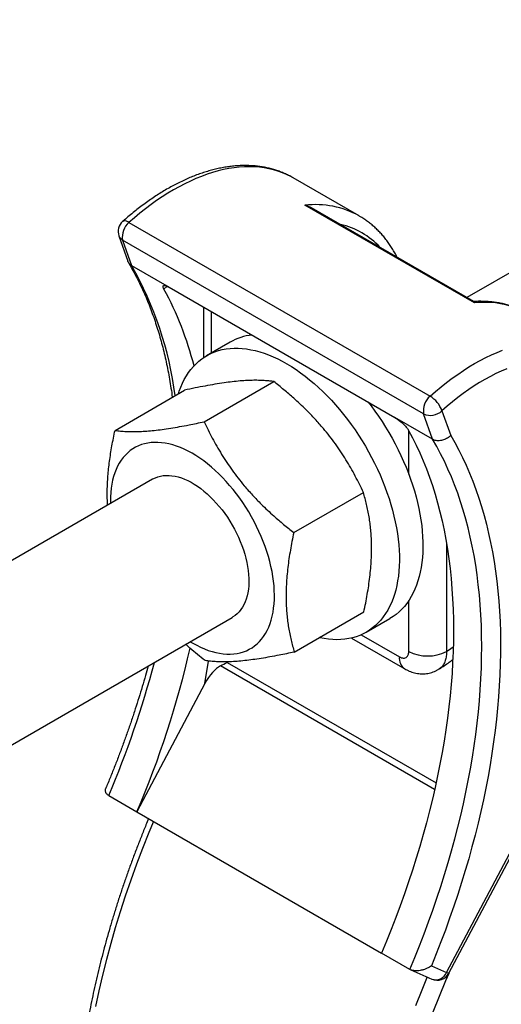
# Model space of a CAD drawing. Units: millimetres. Extents: x 0 to 420, y 0 to 297.
# Drawn here: x 285 to 303, y 141 to 178 of the extents above; entities that cross this region are included whole.
import ezdxf

# ---------------------------------------------------------------- set-up
doc = ezdxf.new("R2010")
doc.units = ezdxf.units.MM

msp = doc.modelspace()

# ---------------------------------------------------------------- linework, layer by layer
at = {"color": 7, "linetype": 'Continuous', "lineweight": 25}
for p, q in [((320.211, 178.493), (302.121, 168.05)), ((298.07, 171.118), (295.595, 172.547)), ((302.397, 167.848), (296.033, 171.521)), ((302.38, 167.9), (296.276, 171.424)), ((298.07, 171.118), (298.073, 171.116)), ((289.42, 170.875), (300.734, 164.343)), ((289.042, 170.369), (289.376, 169.417)), ((300.492, 163.679), (289.178, 170.211)), ((289.178, 170.211), (289.514, 169.255)), ((289.514, 169.255), (290.928, 168.439)), ((290.928, 168.439), (299.413, 163.54)), ((292.217, 167.695), (292.217, 165.79)), ((293.222, 166.377), (292.338, 165.866)), ((292.244, 163.383), (294.861, 164.894)), ((288.895, 163.06), (291.511, 164.57)), ((300.828, 162.724), (300.492, 163.679)), ((301.181, 163.799), (301.508, 162.867)), ((300.828, 162.724), (299.413, 163.54)), ((290.303, 161.227), (275.984, 152.961)), ((295.612, 159.218), (298.228, 160.728)), ((295.63, 154.729), (298.246, 156.239)), ((278.984, 147.765), (293.303, 156.031)), ((298.338, 155.474), (299.222, 155.984)), ((297.778, 155.253), (299.788, 154.093)), ((292.271, 153.546), (289.718, 148.723)), ((288.657, 149.335), (289.718, 148.723)), ((289.718, 148.723), (298.91, 143.416)), ((301.354, 142.691), (304.329, 148.31)), ((301.443, 142.661), (304.417, 148.28)), ((299.971, 142.804), (298.91, 143.416)), ((300.785, 142.942), (301.354, 142.691)), ((300.005, 142.787), (300.8, 142.438))]:
    msp.add_line(p, q, dxfattribs=at)
at = {"color": 8, "linetype": 'Continuous', "lineweight": 25}
for p, q in [((290.854, 168.478), (290.734, 168.366)), ((292.51, 167.526), (292.51, 165.965)), ((299.934, 161.409), (299.934, 163.044)), ((301.349, 158.833), (301.349, 154.755)), ((299.934, 154.755), (299.934, 156.665)), ((298.149, 155.378), (299.581, 154.551)), ((292.271, 153.546), (292.405, 154.391)), ((293.114, 154.362), (293.111, 154.342)), ((293.111, 154.342), (300.962, 149.81)), ((300.906, 149.559), (292.853, 154.208))]:
    msp.add_line(p, q, dxfattribs=at)
at = {"color": 8, "linetype": 'Continuous', "lineweight": 25, "flags": 128}
for points in [[(295.595, 172.547), (295.499, 172.6), (295.344, 172.676), (295.184, 172.744), (295.019, 172.803), (294.851, 172.853), (294.678, 172.894), (294.501, 172.926), (294.321, 172.949), (294.136, 172.963), (293.949, 172.968), (293.758, 172.964), (293.565, 172.951), (293.368, 172.928), (293.17, 172.897), (292.969, 172.857), (292.765, 172.807), (292.56, 172.749), (292.354, 172.682), (292.146, 172.606), (291.936, 172.522), (291.726, 172.429), (291.515, 172.327), (291.304, 172.217), (291.093, 172.099), (290.881, 171.973), (290.67, 171.839), (290.459, 171.697), (290.249, 171.547), (290.04, 171.39), (289.832, 171.225), (289.625, 171.053), (289.42, 170.875)], [(289.42, 170.875), (289.371, 170.9), (289.324, 170.918), (289.282, 170.929), (289.244, 170.931), (289.211, 170.925), (289.185, 170.911), (289.18, 170.907)], [(300.734, 164.343), (300.939, 164.522), (301.145, 164.694), (301.353, 164.858), (301.563, 165.016), (301.773, 165.165), (301.984, 165.307), (302.195, 165.442), (302.406, 165.568), (302.618, 165.686), (302.829, 165.796), (303.04, 165.898), (303.25, 165.991), (303.459, 166.075)], [(301.349, 154.755), (301.51, 154.861), (301.606, 154.928)], [(290.338, 148.365), (290.165, 147.947), (289.928, 147.351), (289.702, 146.755), (289.487, 146.157), (289.282, 145.56), (289.088, 144.963), (288.906, 144.366), (288.734, 143.771), (288.574, 143.177), (288.425, 142.585), (288.288, 141.995), (288.162, 141.408)], [(300.62, 142.517), (300.418, 142.028), (300.181, 141.432)], [(301.436, 142.649), (301.315, 142.367), (301.073, 141.785), (300.841, 141.201)]]:
    msp.add_lwpolyline(points, dxfattribs=at)
at = {"color": 7, "linetype": 'Continuous', "lineweight": 25, "flags": 128}
for points in [[(291.278, 164.436), (291.308, 164.527), (291.365, 164.681), (291.428, 164.829), (291.498, 164.97), (291.575, 165.104), (291.657, 165.231), (291.746, 165.35), (291.84, 165.462), (291.94, 165.565), (292.046, 165.661), (292.157, 165.748), (292.273, 165.827), (292.395, 165.898), (292.521, 165.96), (292.652, 166.013), (292.787, 166.057), (292.927, 166.093), (293.07, 166.12), (293.217, 166.138), (293.368, 166.146), (293.522, 166.146), (293.679, 166.137), (293.838, 166.119), (294, 166.092), (294.165, 166.056), (294.331, 166.011), (294.499, 165.957), (294.668, 165.895), (294.838, 165.824), (295.009, 165.744), (295.181, 165.657), (295.353, 165.561), (295.525, 165.457), (295.697, 165.345), (295.868, 165.225), (296.038, 165.098), (296.207, 164.964), (296.374, 164.823), (296.54, 164.675), (296.704, 164.52), (296.866, 164.359), (297.025, 164.192), (297.181, 164.019), (297.335, 163.841), (297.485, 163.657), (297.631, 163.468), (297.774, 163.275), (297.913, 163.078), (298.047, 162.877), (298.177, 162.672), (298.303, 162.463), (298.423, 162.252), (298.539, 162.038), (298.649, 161.822), (298.754, 161.604), (298.853, 161.385), (298.947, 161.164), (299.034, 160.943), (299.115, 160.721), (299.191, 160.499), (299.259, 160.277), (299.322, 160.056), (299.378, 159.836), (299.427, 159.617), (299.47, 159.4), (299.505, 159.185), (299.534, 158.973), (299.556, 158.763), (299.571, 158.557), (299.579, 158.354), (299.58, 158.154), (299.575, 157.959), (299.562, 157.769), (299.542, 157.583), (299.516, 157.402), (299.482, 157.226), (299.442, 157.057), (299.395, 156.893), (299.341, 156.735), (299.281, 156.584), (299.214, 156.44), (299.141, 156.302), (299.061, 156.172), (298.976, 156.049), (298.884, 155.933), (298.787, 155.826), (298.684, 155.726), (298.576, 155.635), (298.462, 155.552), (298.343, 155.477), (298.219, 155.41), (298.091, 155.353), (297.957, 155.304), (297.82, 155.264), (297.679, 155.233), (297.533, 155.21), (297.384, 155.197), (297.232, 155.193), (297.077, 155.197), (296.918, 155.211), (296.757, 155.234), (296.757, 155.234)], [(303.612, 165.378), (303.409, 165.29), (303.205, 165.194), (303.001, 165.089), (302.797, 164.977), (302.592, 164.856), (302.388, 164.728), (302.185, 164.591), (301.981, 164.447), (301.779, 164.296), (301.578, 164.137), (301.379, 163.972), (301.181, 163.799)], [(298.403, 164.123), (298.515, 163.979), (298.658, 163.786), (298.797, 163.588), (298.931, 163.387), (299.061, 163.182), (299.187, 162.974), (299.307, 162.762), (299.423, 162.549), (299.533, 162.332), (299.638, 162.115), (299.737, 161.895), (299.83, 161.674), (299.918, 161.453), (299.999, 161.231), (300.074, 161.009), (300.143, 160.787), (300.206, 160.566), (300.262, 160.346), (300.311, 160.127), (300.353, 159.91), (300.389, 159.696), (300.418, 159.483), (300.44, 159.273), (300.455, 159.067), (300.463, 158.864), (300.464, 158.665), (300.459, 158.47), (300.446, 158.279), (300.426, 158.093), (300.399, 157.912), (300.366, 157.737), (300.326, 157.567), (300.279, 157.403), (300.225, 157.245), (300.165, 157.094), (300.098, 156.95), (300.025, 156.812), (299.945, 156.682), (299.86, 156.559), (299.768, 156.444), (299.671, 156.336), (299.568, 156.236), (299.46, 156.145), (299.346, 156.062), (299.227, 155.987), (299.222, 155.984)], [(299.926, 163.059), (300.074, 162.783), (300.215, 162.5), (300.35, 162.211), (300.478, 161.914), (300.599, 161.61), (300.714, 161.3), (300.822, 160.984), (300.923, 160.66), (301.018, 160.331), (301.106, 159.996), (301.187, 159.654), (301.261, 159.307), (301.327, 158.954), (301.387, 158.596), (301.441, 158.232), (301.486, 157.863), (301.525, 157.489), (301.557, 157.11), (301.582, 156.726), (301.6, 156.338), (301.611, 155.945), (301.614, 155.548), (301.611, 155.147), (301.6, 154.742), (301.582, 154.333), (301.558, 153.921), (301.526, 153.505), (301.487, 153.086), (301.441, 152.664), (301.388, 152.239), (301.328, 151.811), (301.261, 151.381), (301.187, 150.948), (301.106, 150.514), (301.019, 150.077), (300.924, 149.639), (300.823, 149.198), (300.715, 148.757), (300.6, 148.314), (300.479, 147.871), (300.351, 147.426), (300.216, 146.981), (300.075, 146.535), (299.927, 146.089), (299.773, 145.642), (299.613, 145.196), (299.447, 144.75), (299.274, 144.305), (299.095, 143.86), (298.91, 143.416)], [(301.508, 162.867), (301.662, 162.598), (301.81, 162.321), (301.952, 162.038), (302.087, 161.747), (302.216, 161.45), (302.338, 161.146), (302.453, 160.835), (302.562, 160.518), (302.665, 160.195), (302.761, 159.866), (302.849, 159.53), (302.932, 159.189), (303.007, 158.842), (303.076, 158.489), (303.137, 158.131), (303.192, 157.767), (303.24, 157.398), (303.281, 157.024), (303.315, 156.646), (303.342, 156.262), (303.362, 155.874), (303.375, 155.482), (303.381, 155.085), (303.381, 154.685), (303.373, 154.28), (303.358, 153.871), (303.336, 153.459), (303.307, 153.044), (303.272, 152.625), (303.229, 152.203), (303.179, 151.779), (303.123, 151.351), (303.06, 150.921), (302.989, 150.489), (302.912, 150.054), (302.829, 149.617), (302.738, 149.178), (302.641, 148.738), (302.537, 148.296), (302.426, 147.853), (302.309, 147.409), (302.185, 146.963), (302.055, 146.517), (301.918, 146.071), (301.775, 145.623), (301.625, 145.176), (301.469, 144.728), (301.308, 144.281), (301.139, 143.834), (300.965, 143.387), (300.785, 142.942)], [(294.465, 158.886), (294.388, 159.075), (294.305, 159.262), (294.217, 159.449), (294.123, 159.633), (294.024, 159.815), (293.919, 159.994), (293.81, 160.171), (293.697, 160.343), (293.579, 160.512), (293.457, 160.677), (293.332, 160.837), (293.202, 160.992), (293.07, 161.142), (292.935, 161.286), (292.797, 161.424), (292.657, 161.555), (292.516, 161.68), (292.372, 161.798), (292.227, 161.909), (292.082, 162.013), (291.935, 162.109), (291.789, 162.197), (291.642, 162.276), (291.496, 162.348), (291.35, 162.411), (291.205, 162.466), (291.062, 162.512), (290.921, 162.549), (290.781, 162.577), (290.644, 162.596), (290.509, 162.606), (290.378, 162.608), (290.249, 162.6), (290.124, 162.583), (290.003, 162.558), (289.886, 162.523), (289.774, 162.48), (289.665, 162.428), (289.562, 162.367), (289.464, 162.298), (289.371, 162.22), (289.284, 162.134), (289.202, 162.041), (289.126, 161.94), (289.057, 161.831), (288.993, 161.715), (288.936, 161.592), (288.885, 161.462), (288.841, 161.326), (288.804, 161.183), (288.773, 161.035), (288.75, 160.882), (288.733, 160.723), (288.723, 160.56), (288.72, 160.392), (288.721, 160.314)], [(299.971, 142.804), (300.156, 143.248), (300.335, 143.693), (300.508, 144.139), (300.674, 144.585), (300.835, 145.032), (300.989, 145.478), (301.136, 145.924), (301.277, 146.371), (301.412, 146.816), (301.54, 147.261), (301.662, 147.705), (301.776, 148.148), (301.885, 148.59), (301.986, 149.03), (302.08, 149.469), (302.168, 149.906), (302.249, 150.341), (302.323, 150.774), (302.389, 151.204), (302.449, 151.632), (302.502, 152.057), (302.548, 152.48), (302.587, 152.899), (302.619, 153.315), (302.643, 153.727), (302.661, 154.136), (302.671, 154.542), (302.675, 154.943), (302.671, 155.34), (302.66, 155.733), (302.642, 156.122), (302.617, 156.506), (302.585, 156.885), (302.546, 157.259), (302.5, 157.628), (302.447, 157.992), (302.387, 158.351), (302.319, 158.704), (302.245, 159.051), (302.164, 159.392), (302.076, 159.728), (301.981, 160.057), (301.88, 160.38), (301.771, 160.697), (301.656, 161.007), (301.535, 161.311), (301.406, 161.607), (301.271, 161.897), (301.13, 162.18), (300.982, 162.455), (300.828, 162.724)], [(290.303, 161.227), (290.321, 161.238), (290.411, 161.281), (290.506, 161.316), (290.604, 161.342), (290.707, 161.359), (290.814, 161.367), (290.924, 161.366), (291.036, 161.356), (291.151, 161.336), (291.269, 161.308), (291.388, 161.271), (291.509, 161.225), (291.63, 161.17), (291.752, 161.107), (291.874, 161.036), (291.996, 160.957), (292.118, 160.87), (292.238, 160.775), (292.357, 160.674), (292.474, 160.565), (292.589, 160.45), (292.701, 160.329), (292.81, 160.203), (292.916, 160.071), (293.018, 159.935), (293.117, 159.794), (293.21, 159.649), (293.299, 159.501), (293.384, 159.35), (293.462, 159.197), (293.536, 159.041), (293.603, 158.885), (293.665, 158.727), (293.72, 158.569), (293.769, 158.412), (293.812, 158.255), (293.848, 158.099), (293.877, 157.945), (293.899, 157.793), (293.914, 157.645), (293.922, 157.499), (293.924, 157.357), (293.918, 157.22), (293.905, 157.087), (293.885, 156.959), (293.858, 156.836), (293.824, 156.72), (293.784, 156.61), (293.737, 156.507), (293.684, 156.411), (293.624, 156.322), (293.558, 156.241), (293.487, 156.167), (293.41, 156.102), (293.327, 156.046), (293.303, 156.031)], [(291.721, 155.118), (291.817, 155.062), (291.964, 154.982), (292.11, 154.91), (292.255, 154.847), (292.4, 154.792), (292.543, 154.747), (292.685, 154.709), (292.824, 154.681), (292.961, 154.662), (293.096, 154.652), (293.228, 154.65), (293.356, 154.658), (293.481, 154.675), (293.602, 154.7), (293.719, 154.735), (293.832, 154.778), (293.94, 154.831), (294.043, 154.891), (294.141, 154.961), (294.234, 155.038), (294.322, 155.124), (294.403, 155.217), (294.479, 155.319), (294.549, 155.427), (294.612, 155.543), (294.669, 155.667), (294.72, 155.796), (294.764, 155.932), (294.801, 156.075), (294.832, 156.223), (294.856, 156.376), (294.872, 156.535), (294.882, 156.698), (294.885, 156.866), (294.881, 157.038), (294.87, 157.213), (294.852, 157.392), (294.827, 157.573), (294.795, 157.757), (294.756, 157.943), (294.711, 158.13), (294.659, 158.318), (294.601, 158.507), (294.536, 158.697), (294.465, 158.886)], [(296.757, 155.234), (296.594, 155.265), (296.569, 155.271)]]:
    msp.add_lwpolyline(points, dxfattribs=at)
at = {"color": 8, "linetype": 'Continuous', "lineweight": 25}
for centre, radius, start, end in [((296.425, 168.155), 3.389, 60.9528, 96.6375), ((296.73, 167.979), 2.888, 42.6554, 77.35), ((289.321, 170.472), 0.298, 200.343, 241.343), ((277.875, 162.623), 13.396, 7.4779, 29.6767), ((302.789, 164.481), 3.389, 60.9528, 96.6375), ((254.672, 163.799), 36.935, 336.9461, 345.1636), ((300.079, 154.5), 0.501, 174.2266, 234.4612), ((300.943, 142.858), 0.444, 251.1867, 337.9573), ((301.465, 142.875), 0.214, 238.765, 263.8901)]:
    msp.add_arc(centre, radius, start, end, dxfattribs=at)
at = {"color": 7, "linetype": 'Continuous', "lineweight": 25}
for centre, radius, start, end in [((289.513, 170.534), 0.5, 131.7462, 199.3546), ((289.875, 170.333), 0.707, 130.0011, 189.9592), ((279.76, 162.387), 12.496, 14.3749, 28.5829), ((294.27, 164.537), 2.118, 96.2233, 119.6653), ((301.168, 163.809), 0.688, 129.1012, 190.8591), ((300.196, 163.447), 1.045, 19.6974, 59.0511), ((300.751, 164.227), 0.606, 244.629, 315.1048), ((256.356, 162.959), 36.273, 336.8909, 347.1164), ((300.642, 156.115), 1.533, 242.5284, 297.4716), ((301.001, 142.895), 0.5, 246.2757, 332.1014)]:
    msp.add_arc(centre, radius, start, end, dxfattribs=at)
for centre, major_axis, ratio, start_param, end_param in [((292.764, 154.222), (0.547, 0.261), 0.085321, 4.834333, 5.357932), ((292.625, 153.341), (0.461, 0.886), 0.4084, 0.505633, 1.552831)]:
    msp.add_ellipse(centre, major_axis=major_axis, ratio=ratio, start_param=start_param, end_param=end_param, dxfattribs=at)
for points, knots in [([(295.592, 172.547), (295.573, 172.559), (295.504, 172.599), (295.381, 172.661), (295.225, 172.733), (295.064, 172.796), (294.899, 172.851), (294.73, 172.898), (294.558, 172.938), (294.382, 172.969), (294.203, 172.992), (294.021, 173.006), (293.836, 173.013), (293.647, 173.011), (293.457, 173.001), (293.264, 172.982), (293.068, 172.955), (292.871, 172.92), (292.671, 172.876), (292.47, 172.825), (292.268, 172.764), (292.065, 172.696), (291.861, 172.62), (291.656, 172.536), (291.451, 172.443), (291.246, 172.344), (291.04, 172.236), (290.835, 172.121), (290.631, 171.999), (290.427, 171.869), (290.224, 171.733), (290.022, 171.589), (289.821, 171.439), (289.621, 171.283), (289.427, 171.122), (289.28, 170.996), (289.199, 170.924), (289.18, 170.907)], [0, 0, 0, 0, 0.011307, 0.039971, 0.068639, 0.09733, 0.126066, 0.154866, 0.183749, 0.212727, 0.241813, 0.271014, 0.300335, 0.329778, 0.359339, 0.389014, 0.418796, 0.448675, 0.478641, 0.508684, 0.538792, 0.568953, 0.599158, 0.629397, 0.659662, 0.689944, 0.720236, 0.750535, 0.780832, 0.811126, 0.841412, 0.871689, 0.901956, 0.932211, 0.962453, 0.991091, 1, 1, 1, 1]), ([(296.033, 171.521), (296.034, 171.521), (296.075, 171.511), (296.153, 171.485), (296.234, 171.451), (296.272, 171.426), (296.276, 171.423)], [0, 0, 0, 0, 0.012184, 0.473743, 0.943261, 1, 1, 1, 1]), ([(299.495, 169.566), (299.488, 169.579), (299.454, 169.649), (299.386, 169.772), (299.289, 169.933), (299.186, 170.087), (299.077, 170.235), (298.963, 170.375), (298.843, 170.507), (298.718, 170.633), (298.589, 170.751), (298.454, 170.861), (298.315, 170.964), (298.188, 171.049), (298.105, 171.096), (298.073, 171.115)], [0, 0, 0, 0, 0.018656, 0.104582, 0.19018, 0.275429, 0.360318, 0.444846, 0.52902, 0.612859, 0.696393, 0.779659, 0.862705, 0.945586, 1, 1, 1, 1]), ([(289.514, 169.255), (289.495, 169.267), (289.457, 169.292), (289.414, 169.341), (289.387, 169.383), (289.379, 169.41), (289.377, 169.417)], [0, 0, 0, 0, 0.295824, 0.600236, 0.896058, 1, 1, 1, 1]), ([(289.4, 169.365), (289.409, 169.35), (289.466, 169.254), (289.569, 169.073), (289.704, 168.819), (289.834, 168.559), (289.958, 168.292), (290.077, 168.02), (290.19, 167.741), (290.297, 167.457), (290.399, 167.166), (290.494, 166.87), (290.584, 166.569), (290.668, 166.262), (290.746, 165.949), (290.819, 165.631), (290.885, 165.308), (290.945, 164.98), (290.999, 164.647), (291.033, 164.421), (291.047, 164.305), (291.047, 164.303)], [0, 0, 0, 0, 0.010953, 0.069404, 0.127805, 0.186148, 0.244435, 0.302671, 0.360861, 0.419009, 0.477119, 0.535194, 0.593239, 0.651257, 0.709253, 0.767228, 0.825186, 0.88313, 0.941063, 0.998986, 1, 1, 1, 1]), ([(290.734, 168.366), (290.726, 168.381), (290.71, 168.411), (290.7, 168.448), (290.7, 168.477), (290.711, 168.497), (290.733, 168.507), (290.765, 168.507), (290.807, 168.496), (290.86, 168.476), (290.904, 168.452), (290.928, 168.439)], [0, 0, 0, 0, 0.107163, 0.217426, 0.324591, 0.434885, 0.541635, 0.651538, 0.757276, 0.866139, 1, 1, 1, 1]), ([(304.436, 167.442), (304.419, 167.452), (304.353, 167.491), (304.234, 167.552), (304.077, 167.624), (303.917, 167.688), (303.752, 167.744), (303.584, 167.792), (303.412, 167.832), (303.236, 167.864), (303.058, 167.887), (302.876, 167.903), (302.691, 167.91), (302.525, 167.91), (302.42, 167.904), (302.378, 167.901)], [0, 0, 0, 0, 0.028105, 0.110595, 0.193088, 0.275644, 0.358325, 0.441186, 0.524278, 0.607644, 0.691317, 0.77532, 0.859668, 0.944364, 1, 1, 1, 1]), ([(302.397, 167.848), (302.397, 167.848), (302.396, 167.862), (302.392, 167.883), (302.386, 167.899), (302.38, 167.899), (302.38, 167.899)], [0, 0, 0, 0, 0.012184, 0.473743, 0.943261, 1, 1, 1, 1]), ([(294.861, 164.894), (294.812, 164.9), (294.714, 164.913), (294.542, 164.929), (294.345, 164.94), (294.117, 164.942), (293.868, 164.935), (293.598, 164.917), (293.306, 164.887), (292.99, 164.846), (292.649, 164.793), (292.284, 164.728), (291.905, 164.654), (291.642, 164.598), (291.511, 164.57)], [0, 0, 0, 0, 0.066535, 0.133125, 0.216202, 0.299318, 0.382375, 0.467494, 0.552684, 0.637805, 0.727914, 0.818031, 0.909012, 1, 1, 1, 1]), ([(298.228, 160.728), (298.179, 160.831), (298.081, 161.038), (297.923, 161.345), (297.755, 161.65), (297.575, 161.954), (297.382, 162.255), (297.177, 162.552), (296.957, 162.846), (296.704, 163.158), (296.414, 163.487), (296.119, 163.792), (295.85, 164.051), (295.572, 164.305), (295.244, 164.588), (294.988, 164.792), (294.861, 164.894)], [0, 0, 0, 0, 0.065985, 0.132122, 0.198256, 0.265063, 0.331868, 0.399478, 0.467086, 0.535029, 0.621326, 0.707627, 0.765784, 0.823943, 0.911968, 1, 1, 1, 1]), ([(288.895, 163.06), (288.962, 163.051), (289.095, 163.034), (289.317, 163.018), (289.559, 163.011), (289.815, 163.015), (290.084, 163.031), (290.364, 163.057), (290.664, 163.093), (290.984, 163.14), (291.322, 163.198), (291.648, 163.259), (291.956, 163.321), (292.148, 163.363), (292.244, 163.383)], [0, 0, 0, 0, 0.090173, 0.180338, 0.271271, 0.362195, 0.445178, 0.528224, 0.611206, 0.6964, 0.781658, 0.866876, 0.933408, 1, 1, 1, 1]), ([(292.244, 163.383), (292.293, 163.28), (292.392, 163.074), (292.55, 162.767), (292.718, 162.461), (292.898, 162.158), (293.091, 161.856), (293.296, 161.559), (293.515, 161.266), (293.769, 160.953), (294.059, 160.624), (294.354, 160.319), (294.623, 160.06), (294.901, 159.806), (295.229, 159.523), (295.484, 159.319), (295.612, 159.218)], [0, 0, 0, 0, 0.065985, 0.132122, 0.198256, 0.265063, 0.331868, 0.399478, 0.467086, 0.535029, 0.621326, 0.707627, 0.765784, 0.823943, 0.911968, 1, 1, 1, 1]), ([(299.413, 163.54), (299.433, 163.528), (299.474, 163.504), (299.538, 163.459), (299.603, 163.409), (299.667, 163.356), (299.729, 163.299), (299.787, 163.241), (299.838, 163.184), (299.877, 163.134), (299.907, 163.092), (299.92, 163.07), (299.926, 163.059)], [0, 0, 0, 0, 0.104473, 0.211988, 0.316457, 0.423928, 0.528936, 0.63693, 0.742998, 0.852092, 0.92556, 1, 1, 1, 1]), ([(288.616, 160.254), (288.612, 160.333), (288.603, 160.513), (288.603, 160.786), (288.612, 161.069), (288.629, 161.341), (288.655, 161.618), (288.689, 161.899), (288.73, 162.185), (288.794, 162.571), (288.854, 162.864), (288.895, 163.06)], [0, 0, 0, 0, 0.0918763, 0.207549, 0.3054486, 0.4033495, 0.5017834, 0.6002197, 0.7000031, 0.7997891, 1, 1, 1, 1]), ([(301.508, 162.867), (301.506, 162.865), (301.482, 162.84), (301.433, 162.798), (301.357, 162.749), (301.281, 162.712), (301.201, 162.686), (301.12, 162.671), (301.039, 162.667), (300.963, 162.674), (300.89, 162.692), (300.849, 162.713), (300.828, 162.724)], [0, 0, 0, 0, 0.010558, 0.142683, 0.248592, 0.357555, 0.463192, 0.571874, 0.677377, 0.785931, 0.891435, 1, 1, 1, 1]), ([(298.246, 156.239), (298.269, 156.349), (298.315, 156.569), (298.376, 156.898), (298.428, 157.224), (298.472, 157.549), (298.505, 157.872), (298.528, 158.192), (298.539, 158.507), (298.537, 158.801), (298.526, 159.072), (298.506, 159.323), (298.479, 159.569), (298.443, 159.81), (298.399, 160.047), (298.332, 160.357), (298.27, 160.58), (298.228, 160.728)], [0, 0, 0, 0, 0.066012, 0.132023, 0.198296, 0.264567, 0.331925, 0.39928, 0.467152, 0.535024, 0.592467, 0.649911, 0.707668, 0.765426, 0.823975, 0.882525, 1, 1, 1, 1]), ([(295.612, 159.218), (295.589, 159.108), (295.543, 158.888), (295.483, 158.559), (295.43, 158.233), (295.387, 157.908), (295.353, 157.585), (295.331, 157.265), (295.32, 156.95), (295.321, 156.656), (295.333, 156.385), (295.352, 156.134), (295.38, 155.888), (295.416, 155.647), (295.459, 155.41), (295.526, 155.1), (295.588, 154.877), (295.63, 154.729)], [0, 0, 0, 0, 0.066012, 0.132023, 0.198296, 0.264567, 0.331925, 0.39928, 0.467152, 0.535024, 0.592467, 0.649911, 0.707668, 0.765426, 0.823975, 0.882525, 1, 1, 1, 1]), ([(292.28, 154.406), (292.184, 154.482), (291.993, 154.634), (291.748, 154.838), (291.602, 154.969), (291.547, 155.018)], [0, 0, 0, 0, 0.3837398, 0.7683581, 1, 1, 1, 1]), ([(295.63, 154.729), (295.534, 154.708), (295.341, 154.667), (295.036, 154.605), (294.716, 154.545), (294.386, 154.489), (294.068, 154.441), (293.764, 154.404), (293.477, 154.377), (293.204, 154.361), (292.947, 154.357), (292.706, 154.363), (292.483, 154.379), (292.348, 154.397), (292.28, 154.406)], [0, 0, 0, 0, 0.066535, 0.133125, 0.216202, 0.299318, 0.382375, 0.467494, 0.552684, 0.637805, 0.727914, 0.818031, 0.909012, 1, 1, 1, 1]), ([(299.581, 154.551), (299.609, 154.537), (299.656, 154.513), (299.721, 154.501), (299.778, 154.503), (299.828, 154.521), (299.87, 154.554), (299.901, 154.596), (299.922, 154.648), (299.933, 154.702), (299.934, 154.74), (299.934, 154.755)], [0, 0, 0, 0, 0.1498, 0.257053, 0.364306, 0.497798, 0.605278, 0.712758, 0.820234, 0.92771, 1, 1, 1, 1]), ([(301.076, 154.091), (301.079, 154.093), (301.145, 154.134), (301.272, 154.219), (301.439, 154.334), (301.542, 154.412), (301.584, 154.444)], [0, 0, 0, 0, 0.019341, 0.38259, 0.745502, 1, 1, 1, 1]), ([(290.139, 154.205), (290.107, 154.086), (290.036, 153.828), (289.919, 153.43), (289.792, 153.012), (289.659, 152.593), (289.52, 152.175), (289.376, 151.755), (289.226, 151.336), (289.07, 150.917), (288.91, 150.499), (288.743, 150.08), (288.627, 149.795), (288.565, 149.649), (288.562, 149.643)], [0, 0, 0, 0, 0.078616, 0.170277, 0.261945, 0.353621, 0.445304, 0.536995, 0.628692, 0.720395, 0.812104, 0.903819, 0.995539, 1, 1, 1, 1]), ([(299.789, 154.094), (299.812, 154.081), (299.865, 154.05), (299.952, 154.01), (300.048, 153.974), (300.15, 153.945), (300.252, 153.925), (300.355, 153.913), (300.453, 153.91), (300.551, 153.914), (300.65, 153.927), (300.75, 153.948), (300.85, 153.979), (300.946, 154.019), (301.021, 154.057), (301.063, 154.084), (301.075, 154.092)], [0, 0, 0, 0, 0.058705, 0.136483, 0.212536, 0.287673, 0.370538, 0.444023, 0.516698, 0.588634, 0.660196, 0.737971, 0.814811, 0.891222, 0.967234, 1, 1, 1, 1]), ([(288.657, 149.335), (288.642, 149.345), (288.611, 149.365), (288.577, 149.403), (288.553, 149.444), (288.538, 149.493), (288.536, 149.549), (288.545, 149.601), (288.559, 149.631), (288.564, 149.642)], [0, 0, 0, 0, 0.133866, 0.272208, 0.405969, 0.543096, 0.722597, 0.907265, 1, 1, 1, 1]), ([(290.158, 148.469), (290.125, 148.39), (290.032, 148.168), (289.885, 147.803), (289.717, 147.374), (289.555, 146.944), (289.398, 146.514), (289.247, 146.084), (289.102, 145.654), (288.962, 145.223), (288.828, 144.793), (288.7, 144.364), (288.578, 143.935), (288.461, 143.506), (288.351, 143.079), (288.246, 142.652), (288.148, 142.227), (288.055, 141.803), (287.969, 141.38), (287.889, 140.959), (287.815, 140.54), (287.747, 140.122), (287.685, 139.707), (287.629, 139.294), (287.58, 138.883), (287.537, 138.474), (287.501, 138.068), (287.47, 137.665), (287.446, 137.265), (287.429, 136.868), (287.418, 136.474), (287.413, 136.083), (287.414, 135.695), (287.422, 135.312), (287.436, 134.932), (287.457, 134.556), (287.484, 134.183), (287.518, 133.815), (287.558, 133.452), (287.604, 133.092), (287.656, 132.737), (287.715, 132.387), (287.781, 132.042), (287.852, 131.701), (287.93, 131.366), (288.014, 131.036), (288.105, 130.711), (288.201, 130.391), (288.304, 130.077), (288.413, 129.769), (288.528, 129.466), (288.649, 129.17), (288.776, 128.879), (288.909, 128.595), (289.048, 128.317), (289.193, 128.045), (289.343, 127.78), (289.5, 127.521), (289.662, 127.269), (289.829, 127.024), (290.002, 126.785), (290.181, 126.554), (290.364, 126.329), (290.554, 126.112), (290.748, 125.901), (290.947, 125.698), (291.152, 125.503), (291.361, 125.314), (291.576, 125.133), (291.795, 124.96), (292.019, 124.794), (292.247, 124.636), (292.432, 124.515), (292.542, 124.449), (292.573, 124.43)], [0, 0, 0, 0, 0.00784, 0.021969, 0.036099, 0.050229, 0.064361, 0.078493, 0.092626, 0.10676, 0.120895, 0.135032, 0.149169, 0.163308, 0.177448, 0.191589, 0.205732, 0.219876, 0.234021, 0.248168, 0.262317, 0.276467, 0.290618, 0.304771, 0.318925, 0.333081, 0.347238, 0.361396, 0.375556, 0.389717, 0.403879, 0.418043, 0.432207, 0.446372, 0.460537, 0.474703, 0.488869, 0.503035, 0.5172, 0.531365, 0.545528, 0.559689, 0.573848, 0.588004, 0.602157, 0.616306, 0.630451, 0.64459, 0.658723, 0.67285, 0.686969, 0.70108, 0.715181, 0.729273, 0.743354, 0.757423, 0.77148, 0.785525, 0.799556, 0.813573, 0.827576, 0.841565, 0.855539, 0.869499, 0.883445, 0.897378, 0.911297, 0.925205, 0.939102, 0.952989, 0.966867, 0.980739, 0.994605, 1, 1, 1, 1]), ([(300.785, 142.942), (300.784, 142.941), (300.76, 142.923), (300.709, 142.889), (300.621, 142.842), (300.519, 142.799), (300.413, 142.769), (300.312, 142.751), (300.227, 142.746), (300.15, 142.75), (300.085, 142.76), (300.023, 142.777), (299.989, 142.795), (299.971, 142.804)], [0, 0, 0, 0, 0.00349, 0.11362, 0.225332, 0.356247, 0.49063, 0.591537, 0.695087, 0.770245, 0.847173, 0.922365, 1, 1, 1, 1])]:
    msp.add_open_spline(points, degree=3, knots=knots, dxfattribs=at)
at = {"color": 8, "linetype": 'Continuous', "lineweight": 25}
msp.add_open_spline([(301.349, 154.755), (301.349, 154.71), (301.349, 154.633), (301.336, 154.531), (301.318, 154.445), (301.292, 154.364), (301.258, 154.291), (301.218, 154.225), (301.172, 154.169), (301.124, 154.123), (301.09, 154.101), (301.075, 154.092)], degree=3, knots=[0, 0, 0, 0, 0.148367, 0.256819, 0.366024, 0.477605, 0.590006, 0.698491, 0.80773, 0.919347, 1, 1, 1, 1], dxfattribs=at)

doc.saveas('drawing.dxf')
